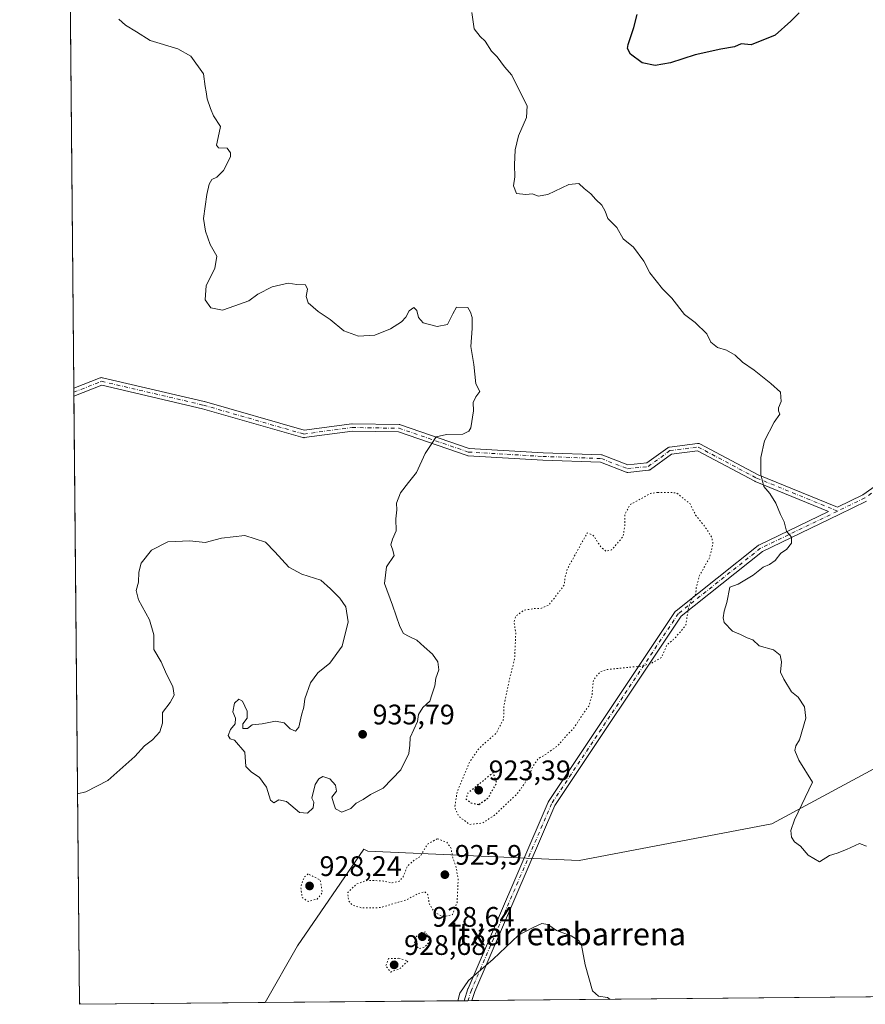
# Model space of a CAD drawing. Units: metres. Extents: x 562998 to 566451, y 4740287 to 4742632.
# Drawn here: x 562998 to 563298, y 4740287 to 4740636 of the extents above; entities that cross this region are included whole.
import ezdxf
from ezdxf.enums import TextEntityAlignment as Align

# ---------------------------------------------------------------- set-up
doc = ezdxf.new("R2010")
doc.units = ezdxf.units.M
doc.header["$MEASUREMENT"] = 0
doc.linetypes.add('DGN Style 4', pattern=[2.6384748266838614, 1.318413404963828, -0.6592067024819142, 0.001648016756204785, -0.6592067024819142])
doc.linetypes.add('DGN Style 5', pattern=[1.1536117293433497, 0.4944050268614355, -0.6592067024819142])
for name, color, linetype, lineweight in [('Arbolado forestal CxS', 92, 'Continuous', 0), ('Camino Cxs', 7, 'Continuous', 0), ('Camino eje', 30, 'DGN Style 4', 13), ('Comarca CxS', 21, 'Continuous', 0), ('Comunidad Autónoma CxS', 142, 'Continuous', 0), ('Curva de nivel maestra', 30, 'Continuous', 30), ('Curva de nivel maestra depresión', 30, 'DGN Style 5', 30), ('Curva de nivel normal', 30, 'Continuous', 0), ('Curva de nivel normal depresión', 30, 'DGN Style 5', 0), ('Espacio natural protegido CxS', 121, 'Continuous', 0), ('Municipio CxS', 4, 'Continuous', 0), ('Provincia CxS', 1, 'Continuous', 0), ('Punto de cota en terreno', 7, 'Continuous', 0), ('Rótulo de punto de cota en terreno', 7, 'Continuous', 0), ('Texto cartográfico', 7, 'Continuous', 0)]:
    doc.layers.add(name, color=color, linetype=linetype, lineweight=lineweight)
doc.styles.add('Style-Arial', font='txt')

# ---------------------------------------------------------------- blocks, each defined once
blk = doc.blocks.new('*U3')
at = {"layer": 'Arbolado forestal CxS', "color": 92, "linetype": 'Continuous', "lineweight": 0}
blk.add_polyline3d([(564058.0333000004, 4740296.7082, 921.8070000000008), (563085.1886, 4740287.615499999, 931.7492000000057), (563096.7021000005, 4740307.7631, 931.3472999999941), (563120.2801000001, 4740342.056700001, 934.4419000000053), (563121.7275, 4740341.333100001, 934.2997000000032), (563196.6271000003, 4740338.0755, 933.422399999996), (563265.0142999999, 4740351.100500001, 930.8174), (563307.3497000001, 4740373.895500001, 928.1135000000068), (563356.1969, 4740380.4079, 927.7796999999991), (563361.8957000002, 4740379.8079, 927.4946999999958), (563418.0708999997, 4740373.8939, 925.8254000000015), (563492.9716999996, 4740380.4057, 922.906099999993), (563600.4367000004, 4740406.456300001, 919.6934000000037)], dxfattribs=at)
blk = doc.blocks.new('5PATER')
at = {"layer": 'Provincia CxS', "linetype": 'Continuous', "lineweight": 0}
h = blk.add_hatch(color=51, dxfattribs=at)
edge = h.paths.add_edge_path()
edge.add_ellipse((0, 0), major_axis=(-0.1095731443231308, -0.1110710700762829), ratio=0.9994222409660322, start_angle=0, end_angle=360)

msp = doc.modelspace()

# ---------------------------------------------------------------- linework, layer by layer
at = {"layer": 'Arbolado forestal CxS', "color": 92, "linetype": 'Continuous', "lineweight": 0, "extrusion": (-0.0002269641298112889, 0.02480229422846204, 0.9996923500198893), "elevation": 118387.2289210384, "flags": 128}
msp.add_lwpolyline([(-606371.9900148202, -4733675.124953785), (-606371.9900148202, -4734149.996623455)], dxfattribs=at)
at = {"layer": 'Arbolado forestal CxS', "color": 92, "linetype": 'Continuous', "lineweight": 0, "extrusion": (3.041495108883294e-05, -0.003305962442666407, 0.9999945348286953), "elevation": -14714.92625603175, "flags": 128}
msp.add_lwpolyline([(563017.3135529128, 4740481.464357072), (563017.3007527721, 4740482.855664677)], dxfattribs=at)
at = {"layer": 'Arbolado forestal CxS', "color": 92, "linetype": 'Continuous', "lineweight": 0, "extrusion": (2.887362570360268e-05, -0.003162685143268977, 0.9999949982819906), "elevation": -14036.58697294393, "flags": 128}
msp.add_lwpolyline([(563017.327727452, 4740482.130173715), (563017.3150273252, 4740483.521280671)], dxfattribs=at)
at = {"layer": 'Arbolado forestal CxS', "color": 92, "linetype": 'Continuous', "lineweight": 0, "extrusion": (0.0001946774558799412, -0.02127413827385773, 0.9997736609560152), "elevation": -99800.83911684688, "flags": 128}
msp.add_lwpolyline([(606371.821889166, 4733884.820019796), (606371.821889166, 4734100.692816104)], dxfattribs=at)
at = {"layer": 'Arbolado forestal CxS', "color": 92, "linetype": 'Continuous', "lineweight": 0, "extrusion": (0.02462416935784948, 0.0002301556695502048, 0.9996967526764323), "elevation": 15893.41562920413, "flags": 128}
msp.add_lwpolyline([(4734817.789661502, -607740.0704795084), (4734817.789661502, -607231.031887925)], dxfattribs=at)
at = {"layer": 'Arbolado forestal CxS', "color": 92, "linetype": 'Continuous', "lineweight": 0, "extrusion": (0.05362854250963005, 0.0005012005702187682, 0.9985608285058458), "elevation": 33503.68108237939, "flags": 128}
msp.add_lwpolyline([(4734818.37155555, -606436.2845129917), (4734818.37155555, -606370.3281143219)], dxfattribs=at)
at = {"layer": 'Arbolado forestal CxS', "color": 92, "linetype": 'Continuous', "lineweight": 0, "extrusion": (-0.04818020384625576, -0.0004503600468472597, 0.9988385580929291), "elevation": -28333.72829470919, "flags": 128}
msp.add_lwpolyline([(-4734817.38266636, 606778.2560543121), (-4734817.382666359, 606707.5309252038)], dxfattribs=at)
at = {"layer": 'Arbolado forestal CxS', "color": 92, "linetype": 'Continuous', "lineweight": 0, "extrusion": (-0.08271925480532752, -0.0007669814356471207, 0.99657259475862), "elevation": -49287.59184161169, "flags": 128}
msp.add_lwpolyline([(-4734863.108862695, 605080.1899974653), (-4734863.108862695, 605078.8155277233)], dxfattribs=at)
at = {"layer": 'Arbolado forestal CxS', "color": 92, "linetype": 'Continuous', "lineweight": 0, "extrusion": (-0.0818459520136161, -0.0007707787862046894, 0.9966446939802808), "elevation": -48813.71819234431, "flags": 128}
msp.add_lwpolyline([(-4734774.838887424, 605810.2623741692), (-4734774.838887424, 605808.8879016527)], dxfattribs=at)
at = {"layer": 'Arbolado forestal CxS', "color": 92, "linetype": 'Continuous', "lineweight": 0}
for points in [[(563600.4367000004, 4740406.456300001, 919.6934000000037), (563492.9716999996, 4740380.4057, 922.906099999993), (563418.0708999997, 4740373.8939, 925.8254000000015), (563361.8957000002, 4740379.8079, 927.4946999999958), (563356.1969, 4740380.4079, 927.7796999999991), (563307.3497000001, 4740373.895500001, 928.1135000000068), (563265.0142999999, 4740351.100500001, 930.8174), (563196.6271000003, 4740338.0755, 933.422399999996), (563121.7275, 4740341.333100001, 934.2997000000032), (563120.2801000001, 4740342.056700001, 934.4419000000053), (563096.7021000005, 4740307.7631, 931.3472999999941), (563085.1886, 4740287.615499999, 931.7492000000057), (563019.3300000001, 4740287, 935.2865000000021), (562998.3234000001, 4742582.546700001, 927.5139000000055)], [(563600.4367000004, 4740406.456300001, 919.6934000000037), (563492.9716999996, 4740380.4057, 922.906099999993), (563418.0708999997, 4740373.8939, 925.8254000000015), (563361.8957000002, 4740379.8079, 927.4946999999958), (563356.1969, 4740380.4079, 927.7796999999991), (563307.3497000001, 4740373.895500001, 928.1135000000068), (563265.0142999999, 4740351.100500001, 930.8174), (563196.6271000003, 4740338.0755, 933.422399999996), (563121.7275, 4740341.333100001, 934.2997000000032), (563120.2801000001, 4740342.056700001, 934.4419000000053), (563096.7021000005, 4740307.7631, 931.3472999999941), (563085.1886999998, 4740287.615599999, 931.7492000000057)]]:
    msp.add_polyline3d(points, dxfattribs=at)
at = {"layer": 'Camino Cxs', "color": 7, "linetype": 'Continuous', "lineweight": 0, "extrusion": (0.006520424786151793, -0.7114678270866329, 0.7026884196293783), "elevation": -3368380.550093883, "flags": 128}
msp.add_lwpolyline([(606437.4107861352, 3328002.780728863), (606437.4107861352, 3328006.740544865)], dxfattribs=at)
at = {"layer": 'Camino Cxs', "color": 7, "linetype": 'Continuous', "lineweight": 0, "extrusion": (-0.8248460050651778, -0.00770799675082709, 0.5653049218909262), "elevation": -500522.217788898, "flags": 128}
msp.add_lwpolyline([(-4734818.984831867, 344163.2449117667), (-4734818.984831866, 344158.3986429576)], dxfattribs=at)
at = {"layer": 'Camino Cxs', "color": 7, "linetype": 'Continuous', "lineweight": 0}
for points in [[(563298.5484999996, 4740465.5087, 932.3815000000033), (563288.9089000003, 4740460.861300001, 930.922000000006), (563261.6372999996, 4740447.712900001, 931.6597999999941), (563232.8053000001, 4740424.779300001, 936.2887000000047), (563188.0028999997, 4740357.579299999, 937.997000000003), (563159.6294999998, 4740291.599099999, 949.4961999999941), (563158.5680999998, 4740288.3014, 946.3991999999998), (563155.8284999998, 4740288.275800001, 942.4014000000025), (563157.1734999996, 4740292.454500001, 950.2789000000049), (563157.1892999997, 4740292.500700001, 950.3546999999963), (563157.2166999998, 4740292.569700001, 950.4752000000008), (563185.6612999998, 4740358.715299999, 935.9967999999935), (563185.7297, 4740358.851700001, 935.9694000000019), (563185.7739000004, 4740358.922900001, 935.9572000000045), (563230.7550999997, 4740426.391100001, 936.9749000000012), (563230.8797000004, 4740426.549900001, 937.0178000000016), (563231.0274999999, 4740426.6873, 937.0492999999988), (563260.1325000003, 4740449.838099999, 932.8613999999944), (563260.2917, 4740449.9465, 932.8502000000008), (563260.3771000003, 4740449.991699999, 932.8380000000034), (563285.1436999999, 4740461.932499999, 929.9946999999958), (563259.1042999999, 4740472.5417, 934.2240000000021), (563258.9851000002, 4740472.597300001, 934.261400000003), (563238.5982999997, 4740483.420299999, 934.2486000000064), (563229.3488999996, 4740482.2345, 934.3659999999946), (563221.9335000003, 4740476.796900001, 932.4903000000049), (563221.7883000001, 4740476.704700001, 932.5345999999992), (563221.6322999997, 4740476.632300001, 932.5810000000056), (563221.4681000002, 4740476.581300001, 932.6276999999973), (563221.2984999996, 4740476.552300001, 932.6731000000001), (563213.8693000004, 4740475.783700001, 934.9661999999954), (563213.6640999997, 4740475.778700001, 935.0225999999967), (563213.4609000003, 4740475.806100001, 935.050000000003), (563213.2642999999, 4740475.8651, 935.0464000000065), (563204.2456999999, 4740479.3727, 934.1958000000013), (563183.6989000002, 4740480.134099999, 936.7458999999944), (563157.2971000001, 4740481.672300001, 942.0135000000009), (563157.1469000002, 4740481.689900001, 941.8353999999963), (563156.9501, 4740481.740700001, 941.5763000000006), (563132.5513000004, 4740490.1283, 941.1353999999993), (563116.2023, 4740490.379899999, 938.9858999999997), (563099.1333, 4740488.0875, 939.2602000000044), (563098.9546999997, 4740488.0759, 939.2070999999996), (563098.7758999999, 4740488.0891, 939.1731000000001), (563098.6007000003, 4740488.126700001, 939.1587000000001), (563063.0217000004, 4740498.365700001, 941.7774000000064), (563027.3234999999, 4740506.721100001, 942.7243000000017), (563017.3551000003, 4740502.8148, 944.3368999999948), (563017.3295999998, 4740505.597300001, 947.1542999999948), (563026.7516999999, 4740509.2895, 943.0304000000034), (563026.7812999999, 4740509.3007, 942.9992000000057), (563027.0000999998, 4740509.359300001, 942.7802999999985), (563027.2260999996, 4740509.379100001, 942.5717000000004), (563027.4517000001, 4740509.359300001, 942.3763000000035), (563027.5223000003, 4740509.344900001, 942.3374999999943), (563063.6458999999, 4740500.889900001, 944.2593999999954), (563063.7093000002, 4740500.873500001, 944.2228000000032), (563099.0576999999, 4740490.7007, 941.2633999999963), (563115.9523, 4740492.969699999, 938.7344000000012), (563116.1353000002, 4740492.9813, 938.6775999999956), (563132.7982999999, 4740492.7247, 937.7860999999976), (563133.0040999996, 4740492.7051, 937.7320999999939), (563133.2008999996, 4740492.654300001, 937.6698000000034), (563157.6265000004, 4740484.2575, 940.1983999999939), (563183.8227000004, 4740482.731100001, 938.3340999999928), (563204.5608999999, 4740481.962900001, 933.6604999999981), (563204.7761000004, 4740481.936699999, 933.7085999999982), (563204.9839000005, 4740481.875299999, 933.761799999993), (563213.9140999997, 4740478.402100001, 934.1643999999943), (563220.6803000001, 4740479.1021, 934.3956000000036), (563228.0818999996, 4740484.5297, 934.2690000000002), (563228.2686999999, 4740484.6437, 934.3190000000033), (563228.4716999996, 4740484.7249, 934.3551000000008), (563228.6854999998, 4740484.7707, 934.3797999999952), (563238.6776999999, 4740486.051700001, 933.2976000000054), (563238.8772999998, 4740486.061899999, 933.2743000000047), (563239.0761000002, 4740486.041300001, 933.2612999999984), (563239.2692999998, 4740485.990499999, 933.2571999999927), (563239.4524999997, 4740485.910499999, 933.2608999999939), (563260.1460999995, 4740474.924699999, 935.057799999995), (563287.7540999996, 4740463.6765, 929.8938999999956), (563288.2999, 4740463.454100001, 929.8833000000013), (563297.3223000001, 4740467.803900001, 933.8040999999939), (563319.5897000004, 4740483.521299999, 932.8257000000013)], [(563017.3295999998, 4740505.597300001, 947.1542999999948), (563026.7516999999, 4740509.2895, 943.0304000000034), (563026.7812999999, 4740509.3007, 942.9992000000057), (563027.0000999998, 4740509.359300001, 942.7802999999985), (563027.2260999996, 4740509.379100001, 942.5717000000004), (563027.4517000001, 4740509.359300001, 942.3763000000035), (563027.5223000003, 4740509.344900001, 942.3374999999943), (563063.6458999999, 4740500.889900001, 944.2593999999954), (563063.7093000002, 4740500.873500001, 944.2228000000032), (563099.0576999999, 4740490.7007, 941.2633999999963), (563115.9523, 4740492.969699999, 938.7344000000012), (563116.1353000002, 4740492.9813, 938.6775999999956), (563132.7982999999, 4740492.7247, 937.7860999999976), (563133.0040999996, 4740492.7051, 937.7320999999939), (563133.2008999996, 4740492.654300001, 937.6698000000034), (563157.6265000004, 4740484.2575, 940.1983999999939), (563183.8227000004, 4740482.731100001, 938.3340999999928), (563204.5608999999, 4740481.962900001, 933.6604999999981), (563204.7761000004, 4740481.936699999, 933.7085999999982), (563204.9839000005, 4740481.875299999, 933.761799999993), (563213.9140999997, 4740478.402100001, 934.1643999999943), (563220.6803000001, 4740479.1021, 934.3956000000036), (563228.0818999996, 4740484.5297, 934.2690000000002), (563228.2686999999, 4740484.6437, 934.3190000000033), (563228.4716999996, 4740484.7249, 934.3551000000008), (563228.6854999998, 4740484.7707, 934.3797999999952), (563238.6776999999, 4740486.051700001, 933.2976000000054), (563238.8772999998, 4740486.061899999, 933.2743000000047), (563239.0761000002, 4740486.041300001, 933.2612999999984), (563239.2692999998, 4740485.990499999, 933.2571999999927), (563239.4524999997, 4740485.910499999, 933.2608999999939), (563260.1460999995, 4740474.924699999, 935.057799999995), (563287.7540999996, 4740463.6765, 929.8938999999956), (563288.2999, 4740463.454100001, 929.8833000000013), (563297.3223000001, 4740467.803900001, 933.8040999999939), (563319.5897000004, 4740483.521299999, 932.8257000000013)], [(563155.8284999998, 4740288.275800001, 942.4015000000073), (563157.1734999996, 4740292.454500001, 950.2789000000049), (563157.1892999997, 4740292.500700001, 950.3546999999963), (563157.2166999998, 4740292.569700001, 950.4752000000008), (563185.6612999998, 4740358.715299999, 935.9967999999935), (563185.7297, 4740358.851700001, 935.9694000000019), (563185.7739000004, 4740358.922900001, 935.9572000000045), (563230.7550999997, 4740426.391100001, 936.9749000000012), (563230.8797000004, 4740426.549900001, 937.0178000000016), (563231.0274999999, 4740426.6873, 937.0492999999988), (563260.1325000003, 4740449.838099999, 932.8613999999944), (563260.2917, 4740449.9465, 932.8502000000008), (563260.3771000003, 4740449.991699999, 932.8380000000034), (563285.1436999999, 4740461.932499999, 929.9946999999958), (563259.1042999999, 4740472.5417, 934.2240000000021), (563258.9851000002, 4740472.597300001, 934.261400000003), (563238.5982999997, 4740483.420299999, 934.2486000000064), (563229.3488999996, 4740482.2345, 934.3659999999946), (563221.9335000003, 4740476.796900001, 932.4903000000049), (563221.7883000001, 4740476.704700001, 932.5345999999992), (563221.6322999997, 4740476.632300001, 932.5810000000056), (563221.4681000002, 4740476.581300001, 932.6276999999973), (563221.2984999996, 4740476.552300001, 932.6731000000001), (563213.8693000004, 4740475.783700001, 934.9661999999954), (563213.6640999997, 4740475.778700001, 935.0225999999967), (563213.4609000003, 4740475.806100001, 935.050000000003), (563213.2642999999, 4740475.8651, 935.0464000000065), (563204.2456999999, 4740479.3727, 934.1958000000013), (563183.6989000002, 4740480.134099999, 936.7458999999944), (563157.2971000001, 4740481.672300001, 942.0135000000009), (563157.1469000002, 4740481.689900001, 941.8353999999963), (563156.9501, 4740481.740700001, 941.5763000000006), (563132.5513000004, 4740490.1283, 941.1353999999993), (563116.2023, 4740490.379899999, 938.9858999999997), (563099.1333, 4740488.0875, 939.2602000000044), (563098.9546999997, 4740488.0759, 939.2070999999996), (563098.7758999999, 4740488.0891, 939.1731000000001), (563098.6007000003, 4740488.126700001, 939.1587000000001), (563063.0217000004, 4740498.365700001, 941.7774000000064), (563027.3234999999, 4740506.721100001, 942.7243000000017), (563017.3551000003, 4740502.814900001, 944.3368999999948)], [(563298.5484999996, 4740465.5087, 932.3815000000033), (563288.9089000003, 4740460.861300001, 930.922000000006), (563261.6372999996, 4740447.712900001, 931.6597999999941), (563232.8053000001, 4740424.779300001, 936.2887000000047), (563188.0028999997, 4740357.579299999, 937.997000000003), (563159.6294999998, 4740291.599099999, 949.4961999999941), (563158.568, 4740288.3014, 946.3990999999952)]]:
    msp.add_polyline3d(points, dxfattribs=at)
at = {"layer": 'Camino eje', "color": 30, "linetype": 'DGN Style 4', "lineweight": 13}
for points in [[(563394.2302999999, 4740601.284299999, 923.7403000000049), (563372.0708999997, 4740595.663100001, 925.8635999999971), (563349.5806999998, 4740584.418500001, 930.9924000000028), (563335.6895000003, 4740568.543299999, 930.4471999999952), (563323.7823000001, 4740542.084899999, 934.6193000000059), (563327.0888999999, 4740513.6417, 931.4312000000064), (563331.7185000004, 4740495.7827, 932.3331000000036), (563320.4737, 4740482.554099999, 932.8629999999977), (563297.9839000005, 4740466.6797, 932.7486000000064), (563260.9417000003, 4740448.820699999, 932.2060999999958), (563231.8367, 4740425.6699, 936.5250999999989), (563186.8554999996, 4740358.2017, 936.8747000000004), (563158.4108999996, 4740292.056100001, 949.6903000000021), (563157.1983000003, 4740288.288600001, 943.7792000000045)], [(563017.3422999998, 4740504.2061, 945.749100000001), (563027.2259000001, 4740508.079100001, 942.9915000000037), (563063.3497000001, 4740499.624100001, 943.0167999999976), (563098.9603000004, 4740489.3759, 940.2131999999983), (563116.1253000004, 4740491.681299999, 938.700100000002), (563132.7783000004, 4740491.424900001, 939.1864999999962), (563157.3727000002, 4740482.970100001, 940.9520000000049), (563183.7607000005, 4740481.432499999, 937.529800000004), (563204.5126999998, 4740480.663699999, 933.936600000001), (563213.7355000004, 4740477.0767, 933.8752999999997), (563221.1646999996, 4740477.8453, 932.8951999999991), (563228.8507000003, 4740483.4813, 934.2243000000017), (563238.8428999997, 4740484.7623, 933.7164000000049), (563259.5947000004, 4740473.7455, 934.5532999999997), (563287.2635000005, 4740462.4725, 929.577099999995), (563288.3442000002, 4740462.032199999, 929.9729999999981)]]:
    msp.add_polyline3d(points, dxfattribs=at)
at = {"layer": 'Comarca CxS', "color": 21, "linetype": 'Continuous', "lineweight": 0, "flags": 128}
msp.add_lwpolyline([(565530.5437303144, 4740310.470992074), (563019.3300004781, 4740286.999982554), (562998.1600004787, 4742600.399982532)], dxfattribs=at)
at = {"layer": 'Comunidad Autónoma CxS', "color": 142, "linetype": 'Continuous', "lineweight": 0, "flags": 128}
msp.add_lwpolyline([(565530.5437303144, 4740310.470992074), (563019.3300004781, 4740286.999982554), (562998.1600004787, 4742600.399982532), (563255.8236901216, 4742602.809037288), (566403.6500005036, 4742632.239982532), (566425.960000503, 4740318.839982555)], close=True, dxfattribs=at)
at = {"layer": 'Curva de nivel maestra', "color": 30, "linetype": 'Continuous', "lineweight": 30, "elevation": 925, "flags": 128}
msp.add_lwpolyline([(563274.6699999999, 4740638.840100001), (563271.7699999996, 4740635.890100001), (563266.1299999999, 4740630.870100001), (563257.6399999997, 4740627.450099999), (563254.1399999997, 4740627.870100001), (563251.7599999999, 4740626.840100001), (563246.8600000005, 4740625.940099999), (563237.7999999998, 4740623.890100001), (563229.0300000003, 4740621.120100001), (563223.5800000001, 4740620.170100001), (563219.0199999996, 4740621.120100001), (563214.9000000004, 4740624.2301), (563213.8399999999, 4740626.1801), (563214, 4740627.5601), (563216.0800000001, 4740633.640100001), (563217.1900000004, 4740638.210100001)], dxfattribs=at)
at = {"layer": 'Curva de nivel maestra depresión', "color": 30, "linetype": 'DGN Style 5', "lineweight": 30, "elevation": 925, "flags": 128}
msp.add_lwpolyline([(563161.0800000001, 4740357.940099999), (563164.3499999996, 4740360.190099999), (563167.4000000004, 4740365.590100001), (563166.1399999997, 4740369.220100001), (563157.1399999997, 4740361.920100001), (563156.4500000002, 4740359.890100001), (563158.2199999997, 4740358.530099999), (563161.0800000001, 4740357.940099999)], dxfattribs=at)
at = {"layer": 'Curva de nivel normal', "color": 30, "linetype": 'Continuous', "lineweight": 0, "flags": 128}
for points, elevation in [([(563298.5800000001, 4740343.1601), (563296.04, 4740344.120100001), (563291.5, 4740341.890100001), (563288.2000000002, 4740340.640100001), (563285.4500000002, 4740339.8201), (563281.9600000001, 4740337.590100001), (563277.9400000004, 4740339.960100001), (563275.1200000001, 4740343.0701), (563273.0899999999, 4740344.6501), (563271.9600000001, 4740346.350099999), (563271.6799999997, 4740348.710100001), (563272.9800000004, 4740352.4101), (563279.4800000004, 4740365.890100001), (563274.5499999998, 4740373.630100001), (563273.1399999997, 4740377.040100001), (563273.4600000001, 4740378.690099999), (563274.7699999996, 4740380.880100001), (563277.0599999996, 4740388.550100001), (563276.5999999996, 4740392.5601), (563274.3200000003, 4740395.970100001), (563271.9400000004, 4740397.890100001), (563269.2599999999, 4740402.390100001), (563268.1100000005, 4740404.850099999), (563268.3899999997, 4740408.520099999), (563267.9500000002, 4740410.880100001), (563265.6399999997, 4740412.7601), (563260.5, 4740414.2501), (563258.2199999997, 4740416.300100001), (563256.29, 4740417.0001), (563253.9400000004, 4740418.200099999), (563251.0700000003, 4740419.440099999), (563248.0300000003, 4740422.440099999), (563247.7199999997, 4740424.1801), (563248.04, 4740426.470100001), (563249.0300000003, 4740429.5601), (563250.0800000001, 4740435.030099999), (563253.0800000001, 4740436.140100001), (563258.4199999999, 4740439.350099999), (563261.9600000001, 4740442.170100001), (563264.1399999997, 4740443.030099999), (563266.1399999997, 4740444.4801), (563268.1399999997, 4740447.0601), (563270.1699999999, 4740448.450099999), (563271.9800000004, 4740450.6501), (563272.0199999996, 4740452.8301), (563270.1799999997, 4740454.950099999), (563269.4100000003, 4740458.1801), (563268.0199999996, 4740460.8301), (563266.4299999997, 4740464.840100001), (563264.25, 4740468.3301), (563262.1299999999, 4740470.7401), (563261.0999999996, 4740474.970100001), (563261.0800000001, 4740481.0701), (563262.4100000003, 4740487.0101), (563265.79, 4740493.550100001), (563267.7800000003, 4740496.390100001), (563267.3799999999, 4740497.590100001), (563267.3799999999, 4740498.7301), (563268.3600000005, 4740500.880100001), (563268.0599999996, 4740504.220100001), (563264.6299999999, 4740507.2501), (563258.7000000002, 4740512.050100001), (563254.6200000001, 4740514.9001), (563251.9600000001, 4740517.390100001), (563248.8600000005, 4740519.100099999), (563245.7300000004, 4740520.140100001), (563243.3700000001, 4740521.920100001), (563241.9600000001, 4740524.940099999), (563237.79, 4740528.920100001), (563233.9800000004, 4740531.850099999), (563229.5, 4740537.600099999), (563226.1799999997, 4740540.850099999), (563221.7599999999, 4740546.610099999), (563219.6399999997, 4740550.720100001), (563215.9600000001, 4740555.720100001), (563212.2800000003, 4740558.700099999), (563210, 4740562.6601), (563206.8600000005, 4740565.890100001), (563205.9000000004, 4740568.460100001), (563204.7199999997, 4740570.5801), (563202.5300000003, 4740572.630100001), (563200.8399999999, 4740574.5601), (563198.3600000005, 4740576.4901), (563196.5599999996, 4740578.270099999), (563192.9199999999, 4740577.940099999), (563185.4699999997, 4740574.350099999), (563182.1399999997, 4740573.7401), (563180.1399999997, 4740574.5801), (563177.75, 4740574.380100001), (563174.4000000004, 4740574.770099999), (563173.3099999996, 4740577.4001), (563173.7999999998, 4740580.700099999), (563173.6699999999, 4740584.890100001), (563173.8799999999, 4740590.2301), (563175.0800000001, 4740595.2301), (563177.9699999997, 4740601.670100001), (563178.1399999997, 4740605.8201), (563175.3099999996, 4740611.390100001), (563172.8099999996, 4740616.6801), (563170.1399999997, 4740619.720100001), (563167.5800000001, 4740623.1801), (563165.5999999996, 4740625.2601), (563163.3200000003, 4740628.800100001), (563161.5300000003, 4740630.420100001), (563159.4000000004, 4740633.130100001), (563158.5599999996, 4740638.9801)], 930.0000000000002), ([(563018.6462000003, 4740361.720699999), (563021.5999999996, 4740362.360099999), (563029.4600000001, 4740366.4101), (563039.0499999998, 4740374.9801), (563042.4600000001, 4740378.6801), (563045.2800000003, 4740380.800100001), (563047.8499999996, 4740383.7401), (563048.8200000003, 4740386.7601), (563048.8399999999, 4740390.520099999), (563051.5999999996, 4740394.100099999), (563052.9600000001, 4740396.6601), (563052.4900000002, 4740399.7401), (563050.1900000004, 4740404.1501), (563048.3499999996, 4740408.5001), (563045.75, 4740412.870100001), (563045.6900000004, 4740418.1601), (563044.2599999999, 4740423.4001), (563040.2699999996, 4740430.540100001), (563039.4900000002, 4740433.8201), (563040.3300000001, 4740436.7501), (563040.3799999999, 4740440.380100001), (563041.2699999996, 4740443.590100001), (563044.9699999997, 4740448.1601), (563050.7599999999, 4740451.1501), (563058.5099999999, 4740451.450099999), (563063.9900000002, 4740450.9001), (563069.79, 4740452.440099999), (563078.0300000003, 4740453.340100001), (563085.3399999999, 4740451.020099999), (563088.7199999997, 4740447.590100001), (563093.6399999997, 4740442.1601), (563098.2800000003, 4740439.670100001), (563105, 4740437.5001), (563108.4400000004, 4740434.450099999), (563111.7800000003, 4740431.1801), (563113.9199999999, 4740428.0701), (563114.6600000003, 4740422.7401), (563112.5599999996, 4740414.140100001), (563108.1799999997, 4740408.030099999), (563103.9500000002, 4740404.590100001), (563101.3200000003, 4740401.050100001), (563099.3200000003, 4740395.420100001), (563098.9500000002, 4740392.4901), (563098.1600000003, 4740389.6601), (563097.1900000004, 4740385.350099999), (563095.9800000004, 4740383.940099999), (563094.1299999999, 4740384.720100001), (563092.0099999999, 4740386.8301), (563088.9500000002, 4740387.470100001), (563084.1699999999, 4740386.590100001), (563080.6200000001, 4740386.170100001), (563079.0300000003, 4740384.880100001), (563077.2699999996, 4740384.880100001), (563077.3499999996, 4740386.550100001), (563078.8600000005, 4740388.550100001), (563078.9000000004, 4740391.020099999), (563077.2100000001, 4740394.610099999), (563075.9400000004, 4740395.3201), (563074.3399999999, 4740393.860099999), (563073.7599999999, 4740390.840100001), (563074.6900000004, 4740388.550100001), (563074.6399999997, 4740386.550100001), (563072.8899999997, 4740384.5001), (563072.0999999996, 4740382.440099999), (563072.8399999999, 4740381.2601), (563074.3399999999, 4740380.7601), (563078.04, 4740376.460100001), (563078.4199999999, 4740371.370100001), (563080.29, 4740369.4901), (563083.2199999997, 4740367.540100001), (563085.6699999999, 4740364.0801), (563087.0999999996, 4740359.4901), (563088.2999999998, 4740358.5001), (563090.1299999999, 4740359.520099999), (563092.7999999998, 4740359.0001), (563097.4699999997, 4740355.120100001), (563100.2300000004, 4740354.800100001), (563102.2999999998, 4740356.720100001), (563102.5, 4740358.7501), (563101.7800000003, 4740360.190099999), (563102.9699999997, 4740365.0101), (563104.2699999996, 4740367.0101), (563105.6699999999, 4740367.8201), (563108.2000000002, 4740367.040100001), (563110.2300000004, 4740364.790100001), (563110.5899999999, 4740362.590100001), (563108.9299999997, 4740360.550100001), (563109.5099999999, 4740358.5001), (563110.2300000004, 4740356.370100001), (563112.4299999997, 4740355.1501), (563115.6500000004, 4740356.4801), (563117.5300000003, 4740358.340100001), (563119.9900000002, 4740359.630100001), (563122.5599999996, 4740361.4101), (563127.1600000003, 4740363.7301), (563133.4199999999, 4740370.220100001), (563136.25, 4740375.9801), (563136.54, 4740378.920100001), (563136.7199999997, 4740381.640100001), (563139.2599999999, 4740387.380100001), (563139.5899999999, 4740389.860099999), (563141.2199999997, 4740392.380100001), (563143.6200000001, 4740394.550100001), (563144.4199999999, 4740396.840100001), (563145.4900000002, 4740400.020099999), (563145.8099999996, 4740402.700099999), (563146.9000000004, 4740405.6801), (563146.4600000001, 4740408.540100001), (563144.5999999996, 4740411.2601), (563141.6200000001, 4740413.850099999), (563139.0700000003, 4740416.2401), (563136.3200000003, 4740417.470100001), (563134.3399999999, 4740418.5601), (563133, 4740421.0801), (563130.3899999997, 4740428.670100001), (563127.6399999997, 4740436.280099999), (563128.2400000002, 4740442.220100001), (563131.0499999998, 4740446.220100001), (563130.3799999999, 4740448.460100001), (563129.7800000003, 4740450.090100001), (563130.3899999997, 4740452.0601), (563131.6799999997, 4740454.9901), (563131.5899999999, 4740459.3301), (563131.9400000004, 4740462.470100001), (563131.8099999996, 4740464.9001), (563133.2599999999, 4740468.550100001), (563136.0599999996, 4740472.220100001), (563138.8899999997, 4740475.690099999), (563142.0599999996, 4740482.460100001), (563144.6299999999, 4740486.360099999), (563145.9500000002, 4740488.370100001), (563149.6299999999, 4740489.2401), (563155.3399999999, 4740489.360099999), (563157.5499999998, 4740490.380100001), (563158.1799999997, 4740491.630100001), (563159.1200000001, 4740497.550100001), (563159.0700000003, 4740500.550100001), (563160.0300000003, 4740502.5601), (563161.3799999999, 4740504.5101), (563160.04, 4740507.200099999), (563159.2999999998, 4740514.0601), (563158.2599999999, 4740520.420100001), (563158.7000000002, 4740526.790100001), (563158.6299999999, 4740530.770099999), (563158.04, 4740532.6601), (563157.0899999999, 4740534.270099999), (563153.1399999997, 4740534.4001), (563151.8099999996, 4740532.0701), (563149.9100000003, 4740528.210100001), (563146.2599999999, 4740527.4801), (563141.3399999999, 4740528.860099999), (563139.6299999999, 4740530.780099999), (563139.04, 4740533.2501), (563137.9699999997, 4740534.280099999), (563136.3200000003, 4740533.110099999), (563135.2000000002, 4740530.840100001), (563133.6299999999, 4740529.170100001), (563129.6900000004, 4740526.6501), (563124.1100000005, 4740524.5101), (563118.2999999998, 4740524.100099999), (563113.1100000005, 4740526.030099999), (563108.2999999998, 4740529.9901), (563104.0899999999, 4740532.9001), (563100.5199999996, 4740535.960100001), (563099.8200000003, 4740538.2401), (563100.29, 4740540.7601), (563099.5300000003, 4740542.380100001), (563096.4600000001, 4740542.440099999), (563093.3499999996, 4740542.920100001), (563087.6799999997, 4740541.640100001), (563082.6799999997, 4740539.050100001), (563079.4600000001, 4740536.700099999), (563074.4900000002, 4740534.890100001), (563070.1399999997, 4740533.3101), (563066.0199999996, 4740534.200099999), (563063.9100000003, 4740537.030099999), (563064.29, 4740542.140100001), (563067.4400000004, 4740548.120100001), (563068.04, 4740552.4901), (563065.75, 4740556.600099999), (563064.0199999996, 4740561.350099999), (563063.4000000004, 4740565.8301), (563064.5199999996, 4740574.390100001), (563065.3899999997, 4740578.090100001), (563066.3600000005, 4740579.6601), (563068.1299999999, 4740580.5701), (563070.4100000003, 4740582.880100001), (563072.9199999999, 4740587.780099999), (563072.9699999997, 4740589.1801), (563071.7400000002, 4740590.8301), (563068.7100000001, 4740590.970100001), (563067.9699999997, 4740591.8301), (563068.2000000002, 4740592.960100001), (563069.4299999997, 4740598.520099999), (563066.8899999997, 4740602.3201), (563065.8200000003, 4740604.890100001), (563064.6299999999, 4740608.300100001), (563064.3700000001, 4740610.780099999), (563063.9699999997, 4740612.6501), (563063.3799999999, 4740617.1501), (563058.8799999999, 4740623.420100001), (563054.2100000001, 4740626.0701), (563044.4100000003, 4740629.030099999), (563039.5800000001, 4740632.130100001), (563035.7400000002, 4740634.520099999), (563033.3200000003, 4740636.5601)], 935), ([(563207.6681000004, 4740288.760299999), (563206.6699999999, 4740289.4001), (563203.4900000002, 4740289.890100001), (563201.3600000005, 4740291.7601), (563198.79, 4740301.020099999), (563197.5300000003, 4740307.970100001), (563196.6100000005, 4740309.5001), (563193.8099999996, 4740311.3201), (563188.6600000003, 4740313.200099999), (563185.4900000002, 4740315.3101), (563183.3799999999, 4740315.6801), (563180.0700000003, 4740314.140100001), (563175.1399999997, 4740311.550100001), (563166.1399999997, 4740303.0601), (563157.4299999997, 4740295.460100001), (563154.25, 4740290.9001), (563153.5943999998, 4740288.254899999)], 935), ([(563019.6798, 4740287.0033), (563019.3233000003, 4740287.731899999)], 935)]:
    msp.add_lwpolyline(points, dxfattribs=dict(at, elevation=elevation))
at = {"layer": 'Curva de nivel normal depresión', "color": 30, "linetype": 'DGN Style 5', "lineweight": 0, "elevation": 930, "flags": 128}
for points in [[(563224.5599999996, 4740468.6801), (563221.9600000001, 4740468.300100001), (563214.6200000001, 4740464.280099999), (563212.8499999996, 4740460.800100001), (563212.8399999999, 4740456.610099999), (563212.1600000003, 4740452.920100001), (563208.1399999997, 4740448.2301), (563206.2000000002, 4740447.7401), (563204.3200000003, 4740449.3301), (563201.6699999999, 4740453.4001), (563199.4900000002, 4740454.2601), (563192.4500000002, 4740441.550100001), (563191.6399999997, 4740438.550100001), (563191.4000000004, 4740435.880100001), (563187.8799999999, 4740431.220100001), (563185.7999999998, 4740428.6601), (563183.0999999996, 4740427.5001), (563180.7400000002, 4740427.4801), (563176.9400000004, 4740426.780099999), (563174.04, 4740424.6501), (563173.5599999996, 4740422.550100001), (563174.1600000003, 4740418.870100001), (563173.7300000004, 4740409.4901), (563171.7699999996, 4740401.7501), (563169.9699999997, 4740393.0601), (563169.8399999999, 4740388.220100001), (563167.1799999997, 4740383.200099999), (563161.2000000002, 4740377.940099999), (563157.75, 4740372.960100001), (563153.3399999999, 4740362.420100001), (563152.4800000004, 4740356.890100001), (563153.9500000002, 4740353.700099999), (563157.7699999996, 4740350.840100001), (563162.3499999996, 4740351.290100001), (563166.4800000004, 4740354.0101), (563174.6299999999, 4740361.6501), (563178.5099999999, 4740367.1501), (563180.2400000002, 4740371.4901), (563182.1399999997, 4740374.200099999), (563184.6799999997, 4740375.640100001), (563188.9400000004, 4740378.6601), (563192.0199999996, 4740382.220100001), (563194.8799999999, 4740385.220100001), (563197.9199999999, 4740389.890100001), (563200.0199999996, 4740392.8101), (563201.1600000003, 4740396.4301), (563201.7100000001, 4740402.100099999), (563204.0599999996, 4740404.9901), (563206.6299999999, 4740405.8301), (563218.7199999997, 4740407.0001), (563222.0099999999, 4740407.880100001), (563225.9199999999, 4740410.1601), (563227.75, 4740414.5001), (563230.0099999999, 4740416.4101), (563232.2699999996, 4740418.8101), (563234.5099999999, 4740421.630100001), (563235.4000000004, 4740427.5801), (563236.4000000004, 4740430.6801), (563238.04, 4740432.5801), (563238.2000000002, 4740434.880100001), (563239.3200000003, 4740439.130100001), (563242.7699999996, 4740445.220100001), (563243.6600000003, 4740448.5001), (563244.1200000001, 4740450.6601), (563243.5999999996, 4740452.9101), (563241.2400000002, 4740456.550100001), (563237.9699999997, 4740460.5801), (563236.04, 4740464.5601), (563231.0899999999, 4740468.550100001), (563224.5599999996, 4740468.6801)], [(563146.3099999996, 4740345.7601), (563142.8799999999, 4740343.8301), (563140.2300000004, 4740339.440099999), (563137.6200000001, 4740337.7601), (563135.6600000003, 4740335.940099999), (563134.2000000002, 4740332.2601), (563132.75, 4740330.610099999), (563130.29, 4740330.130100001), (563127.2599999999, 4740330.7501), (563121.6100000005, 4740331.020099999), (563117.8200000003, 4740329.780099999), (563114.5300000003, 4740326.620100001), (563114.8600000005, 4740323.630100001), (563116.3600000005, 4740322.120100001), (563119.5099999999, 4740321.220100001), (563126.0800000001, 4740321.3101), (563135.6299999999, 4740324.1601), (563139.2100000001, 4740326.170100001), (563141.8399999999, 4740326.950099999), (563142.9000000004, 4740325.9801), (563143.4600000001, 4740322.720100001), (563145.3200000003, 4740319.710100001), (563148.3099999996, 4740317.9801), (563151.7000000002, 4740318.8201), (563153.3499999996, 4740323.110099999), (563153.7000000002, 4740331.290100001), (563153.0099999999, 4740335.590100001), (563151.7999999998, 4740339.0601), (563151.1299999999, 4740342.5701), (563149.6699999999, 4740344.550100001), (563146.3099999996, 4740345.7601)], [(563100.4800000004, 4740333.280099999), (563099.04, 4740332.040100001), (563097.8799999999, 4740328.540100001), (563098.3600000005, 4740324.940099999), (563100.4699999997, 4740323.5101), (563103.7400000002, 4740324.360099999), (563105.5599999996, 4740326.640100001), (563104.75, 4740331.1601), (563100.4800000004, 4740333.280099999)], [(563142.1399999997, 4740312.7401), (563140.4299999997, 4740312.440099999), (563138.4699999997, 4740310.720100001), (563138.1900000004, 4740308.300100001), (563139.8799999999, 4740306.7501), (563141.9299999997, 4740307.340100001), (563143.1799999997, 4740308.840100001), (563143.2199999997, 4740310.9101), (563142.1399999997, 4740312.7401)], [(563132.7100000001, 4740303.3301), (563129.04, 4740303.200099999), (563127.9800000004, 4740300.630100001), (563129.79, 4740298.460100001), (563132.8300000001, 4740299.550100001), (563135.9400000004, 4740302.350099999), (563132.7100000001, 4740303.3301)]]:
    msp.add_lwpolyline(points, dxfattribs=at)
at = {"layer": 'Espacio natural protegido CxS', "color": 121, "linetype": 'Continuous', "lineweight": 0, "flags": 128}
msp.add_lwpolyline([(565530.5437303144, 4740310.470992074), (563019.3300004781, 4740286.999982554), (562998.1600004787, 4742600.399982532), (563255.8236901216, 4742602.809037288), (566403.6500005036, 4742632.239982532), (566425.960000503, 4740318.839982555)], close=True, dxfattribs=at)
msp.add_lwpolyline([(565530.5437303144, 4740310.470992074), (563019.3300004781, 4740286.999982554), (562998.1600004787, 4742600.399982532), (563255.8236901216, 4742602.809037288), (566403.6500005036, 4742632.239982532), (566425.960000503, 4740318.839982555)], close=True, dxfattribs=at)
at = {"layer": 'Municipio CxS', "color": 4, "linetype": 'Continuous', "lineweight": 0, "flags": 128}
msp.add_lwpolyline([(565530.5437303144, 4740310.470992074), (563019.3300004781, 4740286.999982554), (562998.1600004787, 4742600.399982532)], dxfattribs=at)
at = {"layer": 'Provincia CxS', "color": 1, "linetype": 'Continuous', "lineweight": 0, "flags": 128}
msp.add_lwpolyline([(565530.5437303144, 4740310.470992074), (563019.3300004781, 4740286.999982554), (562998.1600004787, 4742600.399982532), (563255.8236901216, 4742602.809037288), (566403.6500005036, 4742632.239982532), (566425.960000503, 4740318.839982555)], close=True, dxfattribs=at)

# ---------------------------------------------------------------- block references
at = {"layer": 'Arbolado forestal CxS', "color": 92, "linetype": 'Continuous', "lineweight": 0}
msp.add_blockref('*U3', (0, 0), dxfattribs=at)
at = {"layer": 'Punto de cota en terreno', "color": 7, "linetype": 'Continuous', "lineweight": 0, "xscale": 10, "yscale": 10, "zscale": 10}
for p in [(563119.8200000003, 4740382.810000001, 935.7899999999937), (563161, 4740363, 923.3899999999995), (563149, 4740333, 925.8999999999943), (563101, 4740329, 928.2400000000052), (563141, 4740311, 928.6399999999995), (563131, 4740301, 928.679999999993)]:
    msp.add_blockref('5PATER', p, dxfattribs=at)

# ---------------------------------------------------------------- texts
at = {"layer": 'Rótulo de punto de cota en terreno', "color": 7, "linetype": 'Continuous', "lineweight": 0, "style": 'Style-Arial'}
for s, p in [('935,79', (563123.3477999996, 4740386.3378)), ('923,39', (563164.5278000003, 4740366.527799999)), ('925,9', (563152.5278000003, 4740336.527799999)), ('928,24', (563104.5278000003, 4740332.527799999)), ('928,64', (563144.5278000003, 4740314.527799999)), ('928,68', (563134.5278000003, 4740304.527799999))]:
    msp.add_text(s, height=7.000000000000002, dxfattribs=at).set_placement(p)
at = {"layer": 'Texto cartográfico', "color": 7, "linetype": 'Continuous', "lineweight": 0, "style": 'Style-Arial'}
msp.add_text('Itxarretabarrena', height=8, dxfattribs=at).set_placement((563192.5972024394, 4740311.950149999), align=Align.MIDDLE_CENTER)

doc.saveas('drawing.dxf')
